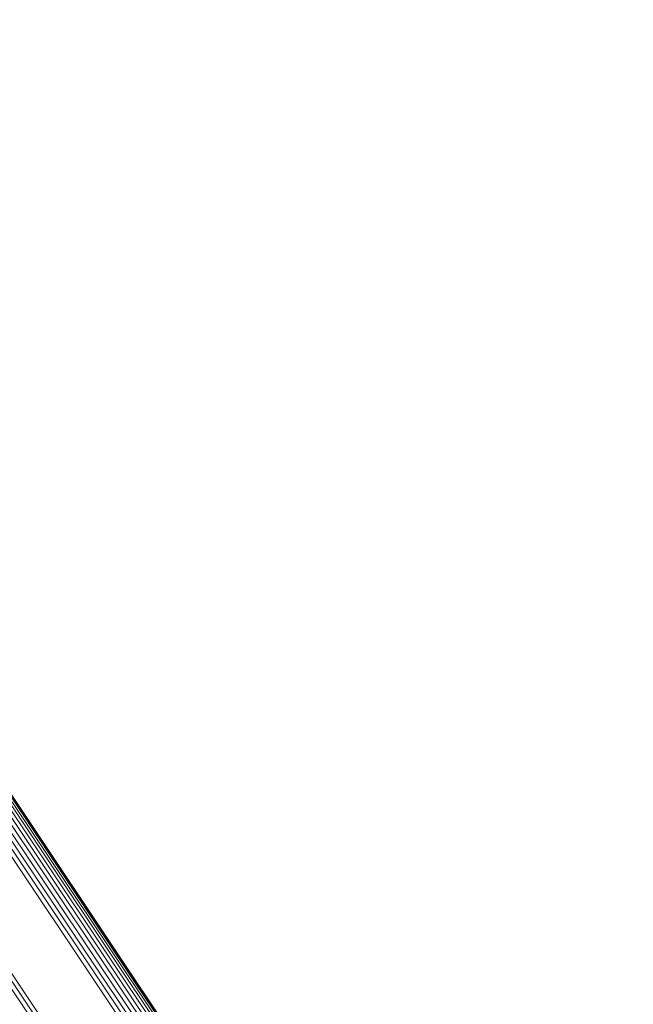
# Model space of a CAD drawing. Units: metres. Extents: x 0.157 to 0.44, y 0.124 to 0.509.
# Drawn here: x 0.253 to 0.266, y 0.443 to 0.464 of the extents above; entities that cross this region are included whole.
import ezdxf

# ---------------------------------------------------------------- set-up
doc = ezdxf.new("R2010")
doc.units = ezdxf.units.M
doc.linetypes.add('AUSGEZOGEN', pattern=[0])
doc.layers.add('Standard', color=7, linetype='AUSGEZOGEN', lineweight=13)

msp = doc.modelspace()

# ---------------------------------------------------------------- linework, layer by layer
at = {"layer": 'Standard', "color": 7, "linetype": 'AUSGEZOGEN', "lineweight": 13, "transparency": 33554687}
for points in [[(0.211038, 0.505814), (0.211151, 0.505645), (0.211497, 0.505127), (0.212087, 0.504243), (0.212932, 0.502978), (0.21404, 0.501321), (0.215418, 0.499258), (0.217072, 0.496783), (0.219005, 0.49389), (0.221219, 0.490576), (0.223715, 0.486841), (0.226488, 0.482691), (0.229535, 0.478131), (0.232847, 0.473174), (0.236416, 0.467833), (0.240229, 0.462126), (0.244273, 0.456073), (0.248533, 0.449699), (0.252989, 0.443029), (0.257624, 0.436092), (0.262417, 0.428919), (0.267348, 0.42154), (0.272394, 0.413988), (0.277532, 0.406298)], [(0.211038, 0.505814), (0.211151, 0.505645), (0.211497, 0.505127), (0.212087, 0.504243), (0.212932, 0.502978), (0.21404, 0.501321), (0.215418, 0.499258), (0.217072, 0.496783), (0.219005, 0.49389), (0.221219, 0.490576), (0.223715, 0.486841), (0.226488, 0.482691), (0.229535, 0.478131), (0.232847, 0.473174), (0.236416, 0.467833), (0.240229, 0.462126), (0.244273, 0.456073), (0.248533, 0.449699), (0.252989, 0.443029), (0.257624, 0.436092), (0.262417, 0.428919), (0.267348, 0.42154), (0.272394, 0.413988), (0.277532, 0.406298)], [(0.211112, 0.505873), (0.211225, 0.505704), (0.211571, 0.505186), (0.212162, 0.504302), (0.213006, 0.503038), (0.214114, 0.50138), (0.215492, 0.499317), (0.217146, 0.496842), (0.219079, 0.493949), (0.221294, 0.490635), (0.223789, 0.4869), (0.226563, 0.482749), (0.229609, 0.47819), (0.232922, 0.473232), (0.236491, 0.467891), (0.240305, 0.462183), (0.244349, 0.45613), (0.248608, 0.449756), (0.253065, 0.443086), (0.2577, 0.436149), (0.262494, 0.428975), (0.267424, 0.421596), (0.27247, 0.414044), (0.277609, 0.406353)], [(0.211112, 0.505873), (0.211225, 0.505704), (0.211571, 0.505186), (0.212162, 0.504302), (0.213006, 0.503038), (0.214114, 0.50138), (0.215492, 0.499317), (0.217146, 0.496842), (0.219079, 0.493949), (0.221294, 0.490635), (0.223789, 0.4869), (0.226563, 0.482749), (0.229609, 0.47819), (0.232922, 0.473232), (0.236491, 0.467891), (0.240305, 0.462183), (0.244349, 0.45613), (0.248608, 0.449756), (0.253065, 0.443086), (0.2577, 0.436149), (0.262494, 0.428975), (0.267424, 0.421596), (0.27247, 0.414044), (0.277609, 0.406353)], [(0.211175, 0.505944), (0.211288, 0.505775), (0.211634, 0.505257), (0.212224, 0.504373), (0.213069, 0.503109), (0.214177, 0.501451), (0.215556, 0.499388), (0.21721, 0.496912), (0.219143, 0.494019), (0.221358, 0.490704), (0.223853, 0.486969), (0.226627, 0.482818), (0.229674, 0.478258), (0.232987, 0.473299), (0.236557, 0.467957), (0.240371, 0.462249), (0.244416, 0.456196), (0.248675, 0.449821), (0.253133, 0.44315), (0.257768, 0.436212), (0.262562, 0.429037), (0.267494, 0.421657), (0.27254, 0.414104), (0.27768, 0.406412)], [(0.211175, 0.505944), (0.211288, 0.505775), (0.211634, 0.505257), (0.212224, 0.504373), (0.213069, 0.503109), (0.214177, 0.501451), (0.215556, 0.499388), (0.21721, 0.496912), (0.219143, 0.494019), (0.221358, 0.490704), (0.223853, 0.486969), (0.226627, 0.482818), (0.229674, 0.478258), (0.232987, 0.473299), (0.236557, 0.467957), (0.240371, 0.462249), (0.244416, 0.456196), (0.248675, 0.449821), (0.253133, 0.44315), (0.257768, 0.436212), (0.262562, 0.429037), (0.267494, 0.421657), (0.27254, 0.414104), (0.27768, 0.406412)], [(0.23413, 0.474571), (0.237709, 0.469216), (0.241533, 0.463493), (0.245588, 0.457424), (0.249859, 0.451032), (0.254327, 0.444344), (0.258975, 0.437389), (0.263781, 0.430195), (0.268725, 0.422797), (0.273784, 0.415225), (0.278937, 0.407513), (0.284161, 0.399695)], [(0.23413, 0.474571), (0.237709, 0.469216), (0.241533, 0.463493), (0.245588, 0.457424), (0.249859, 0.451032), (0.254327, 0.444344), (0.258975, 0.437389), (0.263781, 0.430195), (0.268725, 0.422797), (0.273784, 0.415225), (0.278937, 0.407513), (0.284161, 0.399695)], [(0.234218, 0.474606), (0.237796, 0.469251), (0.241619, 0.463529), (0.245674, 0.45746), (0.249944, 0.45107), (0.254412, 0.444382), (0.259059, 0.437428), (0.263865, 0.430235), (0.268808, 0.422837), (0.273867, 0.415266), (0.279019, 0.407555), (0.284243, 0.399738)], [(0.234218, 0.474606), (0.237796, 0.469251), (0.241619, 0.463529), (0.245674, 0.45746), (0.249944, 0.45107), (0.254412, 0.444382), (0.259059, 0.437428), (0.263865, 0.430235), (0.268808, 0.422837), (0.273867, 0.415266), (0.279019, 0.407555), (0.284243, 0.399738)], [(0.234307, 0.474627), (0.237885, 0.469273), (0.241707, 0.463552), (0.245761, 0.457485), (0.25003, 0.451095), (0.254498, 0.444409), (0.259144, 0.437456), (0.263949, 0.430265), (0.268891, 0.422868), (0.273949, 0.415299), (0.2791, 0.407589), (0.284322, 0.399773)], [(0.234307, 0.474627), (0.237885, 0.469273), (0.241707, 0.463552), (0.245761, 0.457485), (0.25003, 0.451095), (0.254498, 0.444409), (0.259144, 0.437456), (0.263949, 0.430265), (0.268891, 0.422868), (0.273949, 0.415299), (0.2791, 0.407589), (0.284322, 0.399773)], [(0.234396, 0.474633), (0.237973, 0.469281), (0.241794, 0.463561), (0.245847, 0.457496), (0.250115, 0.451108), (0.254581, 0.444424), (0.259226, 0.437472), (0.26403, 0.430283), (0.268971, 0.422889), (0.274027, 0.415321), (0.279177, 0.407614), (0.284398, 0.3998)], [(0.234396, 0.474633), (0.237973, 0.469281), (0.241794, 0.463561), (0.245847, 0.457496), (0.250115, 0.451108), (0.254581, 0.444424), (0.259226, 0.437472), (0.26403, 0.430283), (0.268971, 0.422889), (0.274027, 0.415321), (0.279177, 0.407614), (0.284398, 0.3998)], [(0.234482, 0.474625), (0.238057, 0.469274), (0.241878, 0.463557), (0.245929, 0.457494), (0.250196, 0.451108), (0.254661, 0.444426), (0.259304, 0.437477), (0.264106, 0.43029), (0.269045, 0.422898), (0.2741, 0.415333), (0.279248, 0.407628), (0.284468, 0.399817)], [(0.234482, 0.474625), (0.238057, 0.469274), (0.241878, 0.463557), (0.245929, 0.457494), (0.250196, 0.451108), (0.254661, 0.444426), (0.259304, 0.437477), (0.264106, 0.43029), (0.269045, 0.422898), (0.2741, 0.415333), (0.279248, 0.407628), (0.284468, 0.399817)], [(0.234562, 0.474603), (0.238136, 0.469255), (0.241955, 0.463539), (0.246005, 0.457478), (0.25027, 0.451095), (0.254733, 0.444415), (0.259375, 0.437469), (0.264175, 0.430285), (0.269112, 0.422895), (0.274165, 0.415333), (0.279312, 0.407631), (0.284529, 0.399823)], [(0.234562, 0.474603), (0.238136, 0.469255), (0.241955, 0.463539), (0.246005, 0.457478), (0.25027, 0.451095), (0.254733, 0.444415), (0.259375, 0.437469), (0.264175, 0.430285), (0.269112, 0.422895), (0.274165, 0.415333), (0.279312, 0.407631), (0.284529, 0.399823)], [(0.234634, 0.474568), (0.238207, 0.469221), (0.242024, 0.463508), (0.246072, 0.45745), (0.250336, 0.451069), (0.254797, 0.444393), (0.259436, 0.437449), (0.264235, 0.430268), (0.26917, 0.422882), (0.274221, 0.415323), (0.279365, 0.407624), (0.28458, 0.399819)], [(0.234634, 0.474568), (0.238207, 0.469221), (0.242024, 0.463508), (0.246072, 0.45745), (0.250336, 0.451069), (0.254797, 0.444393), (0.259436, 0.437449), (0.264235, 0.430268), (0.26917, 0.422882), (0.274221, 0.415323), (0.279365, 0.407624), (0.28458, 0.399819)], [(0.233908, 0.474399), (0.237486, 0.469044), (0.241309, 0.463322), (0.245364, 0.457254), (0.249634, 0.450863), (0.254102, 0.444176), (0.258749, 0.437221), (0.263555, 0.430028), (0.268498, 0.42263), (0.273557, 0.415059), (0.278709, 0.407349), (0.283933, 0.399531)], [(0.233908, 0.474399), (0.237486, 0.469044), (0.241309, 0.463322), (0.245364, 0.457254), (0.249634, 0.450863), (0.254102, 0.444176), (0.258749, 0.437221), (0.263555, 0.430028), (0.268498, 0.42263), (0.273557, 0.415059), (0.278709, 0.407349), (0.283933, 0.399531)], [(0.233973, 0.474466), (0.237551, 0.469111), (0.241375, 0.463388), (0.24543, 0.457319), (0.249701, 0.450927), (0.25417, 0.444239), (0.258818, 0.437284), (0.263624, 0.430091), (0.268568, 0.422692), (0.273627, 0.41512), (0.27878, 0.407408), (0.284004, 0.39959)], [(0.233973, 0.474466), (0.237551, 0.469111), (0.241375, 0.463388), (0.24543, 0.457319), (0.249701, 0.450927), (0.25417, 0.444239), (0.258818, 0.437284), (0.263624, 0.430091), (0.268568, 0.422692), (0.273627, 0.41512), (0.27878, 0.407408), (0.284004, 0.39959)], [(0.234048, 0.474524), (0.237627, 0.469169), (0.241451, 0.463446), (0.245506, 0.457376), (0.249777, 0.450984), (0.254246, 0.444296), (0.258894, 0.43734), (0.2637, 0.430147), (0.268644, 0.422748), (0.273704, 0.415175), (0.278857, 0.407463), (0.284081, 0.399645)], [(0.234048, 0.474524), (0.237627, 0.469169), (0.241451, 0.463446), (0.245506, 0.457376), (0.249777, 0.450984), (0.254246, 0.444296), (0.258894, 0.43734), (0.2637, 0.430147), (0.268644, 0.422748), (0.273704, 0.415175), (0.278857, 0.407463), (0.284081, 0.399645)], [(0.234696, 0.47452), (0.238267, 0.469176), (0.242082, 0.463465), (0.246129, 0.457409), (0.25039, 0.451032), (0.254849, 0.444358), (0.259487, 0.437417), (0.264283, 0.43024), (0.269216, 0.422857), (0.274264, 0.415301), (0.279406, 0.407606), (0.284619, 0.399805)], [(0.234696, 0.47452), (0.238267, 0.469176), (0.242082, 0.463465), (0.246129, 0.457409), (0.25039, 0.451032), (0.254849, 0.444358), (0.259487, 0.437417), (0.264283, 0.43024), (0.269216, 0.422857), (0.274264, 0.415301), (0.279406, 0.407606), (0.284619, 0.399805)], [(0.234745, 0.474461), (0.238314, 0.469119), (0.242128, 0.463411), (0.246173, 0.457358), (0.250432, 0.450984), (0.254889, 0.444313), (0.259525, 0.437376), (0.264319, 0.430201), (0.269249, 0.422822), (0.274296, 0.41527), (0.279435, 0.407578), (0.284645, 0.39978)], [(0.234745, 0.474461), (0.238314, 0.469119), (0.242128, 0.463411), (0.246173, 0.457358), (0.250432, 0.450984), (0.254889, 0.444313), (0.259525, 0.437376), (0.264319, 0.430201), (0.269249, 0.422822), (0.274296, 0.41527), (0.279435, 0.407578), (0.284645, 0.39978)]]:
    msp.add_lwpolyline(points, dxfattribs=at)

doc.saveas('drawing.dxf')
